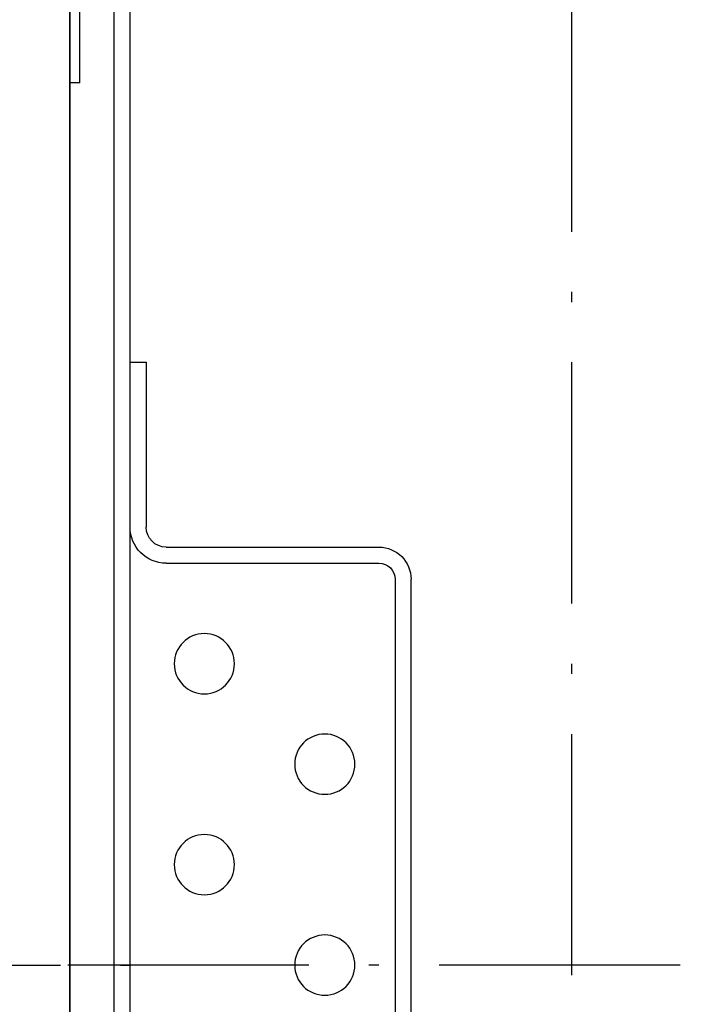
# Model space of a CAD drawing. Units: inches. Extents: x 10158 to 50260, y 17556 to 84896.
# Drawn here: x 39080 to 39247, y 37960 to 38205 of the extents above; entities that cross this region are included whole.
import ezdxf

# ---------------------------------------------------------------- set-up
doc = ezdxf.new("R2010")
doc.units = ezdxf.units.IN
doc.header["$MEASUREMENT"] = 0
doc.linetypes.add('ACAD_ISO10W100', pattern=[18.5, 12, -3, 0.5, -3])
for name, color, linetype in [('ARCATA', 4, 'Continuous'), ('ASSI', 3, 'ACAD_ISO10W100'), ('CABINA', 7, 'Continuous')]:
    doc.layers.add(name, color=color, linetype=linetype)
doc.layers.add('QUOTE', color=1, linetype='Continuous', lineweight=15)
doc.styles.add('GMV', font='verdana.TTF')
doc.dimstyles.new('GMV$0', dxfattribs={"dimtxt": 40, "dimasz": 30, "dimexe": 20, "dimexo": 30, "dimgap": 10, "dimtad": 1, "dimdec": 0, "dimdsep": 46, "dimtxsty": 'GMV', "dimcen": 0, "dimclrt": 7, "dimadec": 8, "dimazin": 2, "dimtfac": 1, "dimtdec": 0, "dimtmove": 0, "dimatfit": 3, "dimfxl": 1, "dimtvp": 1, "dimtolj": 1, "dimarcsym": 0})

# ---------------------------------------------------------------- blocks, each defined once
blk = doc.blocks.new('*D5011')
at = {"layer": 'Defpoints', "color": 0}
for p in [(39217.33, 38369.91), (39742.33, 38369.91), (39217.33, 37569.91)]:
    blk.add_point(p, dxfattribs=at)
at = {"layer": 'QUOTE', "color": 0, "lineweight": -2}
for p, q in [((39247.33, 38369.91), (39762.33, 38369.91)), ((39742.33, 37599.91), (39742.33, 38339.91)), ((39247.33, 37569.91), (39762.33, 37569.91))]:
    blk.add_line(p, q, dxfattribs=at)
at = {"layer": 'QUOTE', "color": 0}
for points in [[(39747.33, 38339.91), (39737.33, 38339.91), (39742.33, 38369.91)], [(39737.33, 37599.91), (39747.33, 37599.91), (39742.33, 37569.91)]]:
    blk.add_solid(points, dxfattribs=at)
at = {"layer": 'QUOTE', "color": 7, "insert": (39711.41, 37969.91), "char_height": 40, "attachment_point": 5, "rotation": 90, "style": 'GMV'}
blk.add_mtext('\\A1;800', dxfattribs=at)
blk = doc.blocks.new('Arcata MRL 4805')
at = {"layer": 'ARCATA'}
for p, q in [((0, 440.5), (0, -440.5)), ((-15, -304.5), (-15, 304.5)), ((-11, -297.08), (-11, 297.08)), ((-2.5, 219.5), (-2.5, 281.31)), ((-2.5, 219.5), (0, 219.5)), ((-15, 150), (-19, 150)), ((-19, 150), (-19, 109)), ((-24, 104), (-77, 104)), ((-24, 100), (-77, 100)), ((-85, -96), (-85, 96)), ((-81, 96), (-81, -96))]:
    blk.add_line(p, q, dxfattribs=at)
at = {"layer": 'ARCATA', "ltscale": 4}
for centre in [(-33.5, 75), (-63.5, 50), (-33.5, 25), (-63.5, 0)]:
    blk.add_circle(centre, 7.5, dxfattribs=at)
at = {"layer": 'ARCATA'}
for centre, radius, start, end in [((-24, 109), 9, 270, 0), ((-24, 109), 5, 270, 0), ((-77, 96), 8, 90, 180), ((-77, 96), 4, 90, 180)]:
    blk.add_arc(centre, radius, start, end, dxfattribs=at)

msp = doc.modelspace()

# ---------------------------------------------------------------- linework, layer by layer
at = {"layer": 'ASSI', "ltscale": 5}
for p, q in [((39217.33293, 37319.90695), (39217.33293, 38569.90695)), ((38012.485, 37969.90695), (39107.985, 37969.90695)), ((39244.33293, 37969.90695), (39043.33293, 37969.90695))]:
    msp.add_line(p, q, dxfattribs=at)
at = {"layer": 'CABINA'}
msp.add_line((39092.33322, 37304.90695), (39092.33322, 38634.90695), dxfattribs=at)

# ---------------------------------------------------------------- block references
at = {"extrusion": (0, 0, -1), "zscale": -1}
msp.add_blockref('Arcata MRL 4805', (-39092.33322, 37969.90695), dxfattribs=at)
msp.add_blockref('Arcata MRL 4805', (-39092.33322, 37969.90695), dxfattribs=at)

# ---------------------------------------------------------------- dimensions: what is measured, and where the dimension line sits
at = {"layer": 'QUOTE'}
dim = msp.add_linear_dim(base=(39742.33297, 38369.90695), p1=(39217.33293, 37569.90695), p2=(39217.33293, 38369.90695), angle=90, dimstyle='GMV$0', dxfattribs=at)
dim.commit()
dim.dimension.update_dxf_attribs({"geometry": '*D5011', "text_midpoint": (39711.41297, 37969.90695)})

doc.saveas('drawing.dxf')
